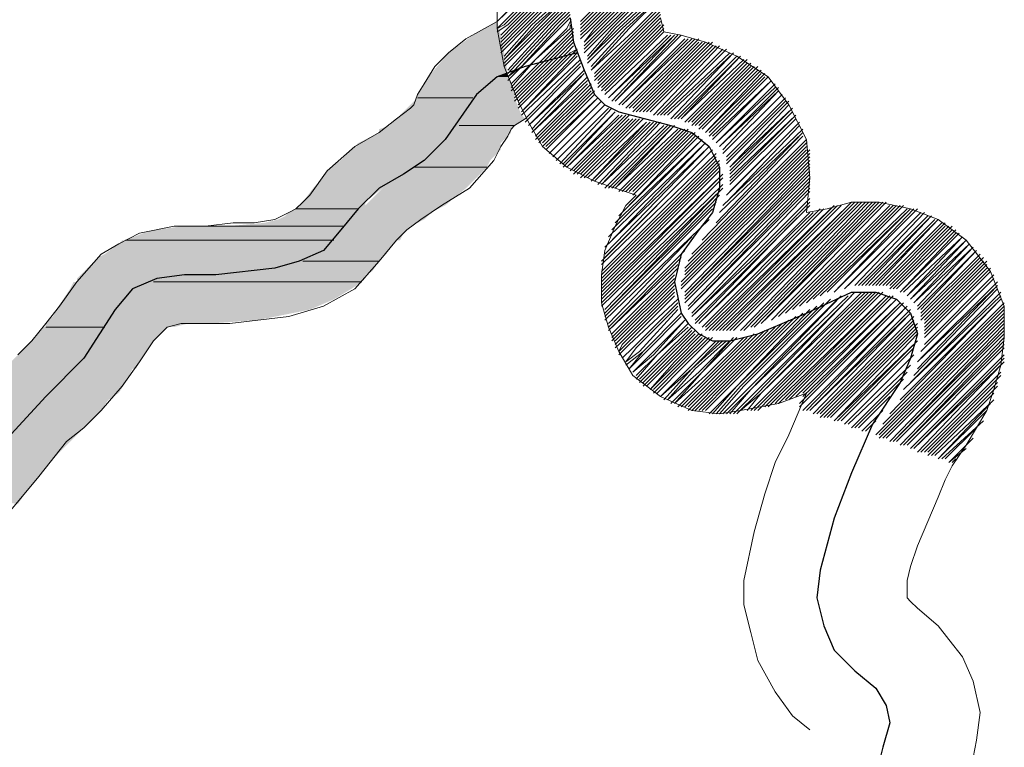
# Model space of a CAD drawing. Extents: x -1634 to 19729, y 188 to 14527.
# Drawn here: x -697 to -653, y 1163 to 1195 of the extents above; entities that cross this region are included whole.
import ezdxf

# ---------------------------------------------------------------- set-up
doc = ezdxf.new("R2010")
doc.units = 0
doc.header["$LTSCALE"] = 10
doc.layers.add('PDF_pps', color=3, linetype='CONTINUOUS')
doc.layers.add('PDF_RIO', color=5, linetype='CONTINUOUS')

msp = doc.modelspace()

# ---------------------------------------------------------------- linework, layer by layer
at = {"layer": 'PDF_pps', "lineweight": 18}
for points in [[(-671.95, 1195.29), (-665.497, 1201.744)], [(-671.95, 1195.137), (-665.804, 1201.283)], [(-671.95, 1194.983), (-665.957, 1200.975)], [(-671.95, 1194.829), (-671.796, 1194.983), (-666.265, 1200.514)], [(-671.95, 1194.676), (-671.642, 1194.983), (-666.418, 1200.207)], [(-671.335, 1199.439), (-675.637, 1195.29), (-671.182, 1199.746)], [(-671.95, 1194.522), (-671.489, 1194.983), (-666.726, 1199.746)], [(-667.187, 1198.978), (-671.182, 1194.983), (-671.796, 1194.368), (-671.335, 1194.983), (-666.879, 1199.439)], [(-671.642, 1198.824), (-675.33, 1195.137), (-675.637, 1194.983), (-675.484, 1195.137), (-671.489, 1199.131)], [(-675.637, 1194.829), (-675.176, 1195.137), (-671.796, 1198.517)], [(-671.796, 1194.215), (-671.028, 1194.983), (-667.34, 1198.671)], [(-675.484, 1194.676), (-675.023, 1195.137), (-671.95, 1198.21)], [(-675.484, 1194.522), (-674.869, 1195.137), (-671.95, 1198.056)], [(-671.796, 1194.061), (-670.874, 1194.983), (-667.494, 1198.21)], [(-671.796, 1193.907), (-670.721, 1194.983), (-667.801, 1197.902)], [(-675.484, 1194.368), (-674.715, 1195.137), (-672.103, 1197.749)], [(-675.484, 1194.215), (-674.562, 1195.137), (-672.103, 1197.595)], [(-671.642, 1193.754), (-670.567, 1194.983), (-667.955, 1197.595)], [(-675.484, 1194.061), (-674.408, 1195.137), (-672.257, 1197.288)], [(-675.484, 1193.907), (-674.254, 1195.137), (-672.257, 1197.134)], [(-668.109, 1196.98), (-670.26, 1194.983), (-671.642, 1193.6), (-670.413, 1194.983), (-667.955, 1197.288)], [(-661.809, 1163.946), (-662.577, 1164.561), (-663.345, 1165.636), (-664.114, 1167.019), (-664.421, 1168.248), (-664.728, 1169.477), (-664.728, 1170.553), (-664.267, 1172.704), (-663.806, 1174.394), (-663.345, 1175.777), (-662.731, 1177.006), (-661.963, 1178.85), (-663.192, 1178.389), (-664.882, 1178.082), (-665.804, 1177.928), (-667.033, 1178.082), (-668.416, 1178.696), (-669.645, 1179.618), (-670.26, 1180.694), (-670.721, 1181.769), (-671.028, 1182.845), (-671.028, 1184.074), (-670.874, 1185.15), (-670.413, 1186.225), (-669.952, 1187.147), (-669.491, 1187.608), (-670.413, 1187.915), (-671.335, 1188.222), (-672.564, 1188.837), (-673.64, 1189.759), (-674.254, 1190.835), (-674.715, 1191.756), (-675.33, 1193.293), (-675.637, 1194.983), (-675.637, 1196.827)], [(-675.33, 1193.754), (-674.101, 1195.137), (-672.257, 1196.827)], [(-672.411, 1196.519), (-673.794, 1195.137), (-675.33, 1193.6), (-673.947, 1195.137), (-672.257, 1196.673)], [(-671.642, 1193.447), (-670.106, 1194.983), (-668.262, 1196.673)], [(-675.33, 1193.447), (-673.64, 1195.137), (-672.411, 1196.366)], [(-675.33, 1193.293), (-673.486, 1195.137), (-672.411, 1196.212)], [(-671.489, 1193.293), (-669.952, 1194.983), (-668.262, 1196.519)], [(-668.416, 1196.059), (-669.645, 1194.829), (-671.489, 1193.139), (-669.799, 1194.983), (-668.416, 1196.366)], [(-675.176, 1193.139), (-673.333, 1195.137), (-672.411, 1196.059)], [(-675.176, 1192.986), (-673.179, 1195.137), (-672.411, 1195.905)], [(-672.411, 1195.598), (-672.872, 1195.137), (-674.562, 1193.293), (-675.176, 1192.832), (-674.869, 1193.139), (-673.025, 1195.137), (-672.411, 1195.751)], [(-671.335, 1192.986), (-669.491, 1194.829), (-668.416, 1195.905)], [(-671.335, 1192.832), (-669.338, 1194.829), (-668.416, 1195.751)], [(-675.637, 1195.137), (-675.637, 1195.29), (-677.02, 1194.522), (-677.788, 1193.907), (-678.403, 1193.293), (-678.864, 1192.525), (-679.171, 1192.064), (-679.325, 1191.603), (-679.479, 1191.449), (-680.093, 1190.988), (-680.861, 1190.374), (-681.937, 1189.759), (-683.166, 1188.683), (-683.934, 1187.608), (-684.242, 1187.301), (-684.549, 1186.993), (-684.856, 1186.84), (-685.471, 1186.532), (-686.393, 1186.379), (-687.315, 1186.379), (-688.544, 1186.225), (-689.927, 1186.225), (-691.463, 1185.918), (-692.385, 1185.457), (-693.153, 1184.996), (-694.229, 1183.767), (-694.997, 1182.691), (-695.612, 1181.923), (-696.226, 1181.155), (-696.841, 1180.54)], [(-675.176, 1192.678), (-674.408, 1193.447), (-672.718, 1195.137), (-672.411, 1195.444)], [(-675.023, 1192.525), (-674.101, 1193.447), (-672.564, 1194.983), (-672.411, 1195.29)], [(-671.335, 1192.678), (-669.184, 1194.829), (-668.416, 1195.598)], [(-671.182, 1192.678), (-669.03, 1194.829), (-668.416, 1195.444)], [(-671.182, 1192.525), (-668.877, 1194.829), (-668.416, 1195.29)], [(-654.588, 1162.717), (-654.434, 1163.485), (-654.28, 1164.714), (-654.588, 1166.097), (-655.048, 1167.173), (-655.663, 1167.941), (-656.124, 1168.556), (-657.046, 1169.324), (-657.353, 1169.631), (-657.507, 1169.785), (-657.507, 1170.092), (-657.507, 1170.553), (-657.353, 1171.168), (-657.046, 1172.089), (-656.124, 1174.241), (-655.817, 1175.009), (-655.509, 1175.623), (-654.895, 1176.545), (-653.973, 1178.082), (-653.666, 1179.004), (-653.358, 1180.079), (-653.205, 1181.308), (-653.205, 1182.691), (-653.819, 1184.228), (-654.895, 1185.61), (-656.124, 1186.532), (-657.353, 1186.993), (-658.736, 1187.301), (-659.965, 1187.301), (-661.041, 1186.993), (-661.963, 1186.84), (-661.809, 1188.376), (-661.963, 1190.066), (-662.731, 1191.603), (-663.653, 1192.832), (-665.036, 1193.754), (-666.418, 1194.368), (-667.494, 1194.676), (-668.262, 1194.829), (-668.416, 1195.444)], [(-675.023, 1192.371), (-673.947, 1193.6), (-672.411, 1194.983), (-672.411, 1195.137)], [(-675.023, 1192.217), (-673.64, 1193.6), (-672.257, 1194.983)], [(-674.869, 1192.217), (-673.486, 1193.6), (-672.257, 1194.829)], [(-671.95, 1194.983), (-671.95, 1194.983)], [(-671.182, 1192.371), (-668.723, 1194.829), (-668.416, 1195.137)], [(-671.028, 1192.371), (-668.569, 1194.829), (-668.262, 1195.137)], [(-671.028, 1192.217), (-668.416, 1194.829), (-668.262, 1194.983)], [(-670.874, 1192.217), (-668.262, 1194.829)], [(-674.869, 1192.064), (-673.179, 1193.754), (-672.257, 1194.676)], [(-674.869, 1191.91), (-673.025, 1193.754), (-672.257, 1194.522)], [(-670.874, 1192.064), (-668.109, 1194.676)], [(-667.955, 1194.676), (-670.721, 1191.91), (-667.801, 1194.676), (-670.567, 1191.756)], [(-667.648, 1194.676), (-670.413, 1191.756), (-667.494, 1194.676)], [(-670.26, 1191.603), (-667.34, 1194.522)], [(-667.187, 1194.522), (-670.106, 1191.603), (-667.033, 1194.522)], [(-669.952, 1191.449), (-666.879, 1194.522)], [(-669.799, 1191.449), (-666.726, 1194.522)], [(-674.869, 1191.756), (-672.872, 1193.754), (-672.257, 1194.368)], [(-674.715, 1191.756), (-672.564, 1193.907), (-672.257, 1194.215)], [(-674.715, 1191.603), (-672.411, 1193.907), (-672.103, 1194.061), (-672.257, 1193.907), (-674.715, 1191.449)], [(-669.645, 1191.449), (-666.726, 1194.368)], [(-669.645, 1191.295), (-666.572, 1194.368)], [(-669.491, 1191.295), (-666.418, 1194.368)], [(-669.338, 1191.295), (-666.265, 1194.368)], [(-669.184, 1191.295), (-666.111, 1194.368)], [(-669.03, 1191.295), (-666.111, 1194.215)], [(-668.877, 1191.295), (-665.957, 1194.215)], [(-668.723, 1191.142), (-665.804, 1194.215)], [(-668.569, 1191.142), (-665.65, 1194.061), (-668.569, 1191.142)], [(-668.416, 1191.142), (-665.497, 1194.061)], [(-672.103, 1193.907), (-674.562, 1191.295), (-672.103, 1193.754)], [(-674.562, 1191.142), (-671.95, 1193.6)], [(-668.262, 1191.142), (-665.343, 1193.907)], [(-668.109, 1191.142), (-665.189, 1193.907), (-667.955, 1190.988)], [(-667.801, 1190.988), (-665.036, 1193.754)], [(-667.648, 1190.988), (-664.882, 1193.754), (-667.494, 1190.988), (-664.728, 1193.6)], [(-667.34, 1190.835), (-664.575, 1193.6)], [(-674.408, 1190.988), (-671.95, 1193.447), (-674.408, 1190.988)], [(-674.408, 1190.835), (-671.95, 1193.293)], [(-671.796, 1193.139), (-674.254, 1190.681), (-671.796, 1192.986), (-674.101, 1190.527)], [(-667.187, 1190.835), (-664.575, 1193.447)], [(-667.033, 1190.835), (-664.421, 1193.447)], [(-667.033, 1190.681), (-664.421, 1193.293)], [(-666.879, 1190.681), (-664.267, 1193.293)], [(-666.726, 1190.681), (-664.114, 1193.293)], [(-666.726, 1190.527), (-664.114, 1193.139)], [(-666.572, 1190.527), (-663.96, 1193.139)], [(-675.176, 1192.986), (-675.176, 1192.986)], [(-671.642, 1192.832), (-674.101, 1190.374), (-671.642, 1192.678)], [(-663.96, 1192.986), (-666.418, 1190.374), (-663.806, 1192.986)], [(-666.265, 1190.374), (-663.806, 1192.832)], [(-666.265, 1190.22), (-663.653, 1192.832)], [(-666.111, 1190.22), (-663.499, 1192.678), (-666.111, 1190.066)], [(-673.947, 1190.22), (-671.642, 1192.525)], [(-673.947, 1190.066), (-671.489, 1192.525)], [(-673.794, 1190.066), (-671.489, 1192.371)], [(-673.794, 1189.913), (-671.489, 1192.217)], [(-673.64, 1189.913), (-671.335, 1192.217)], [(-663.345, 1192.525), (-665.957, 1189.913), (-663.345, 1192.371)], [(-663.192, 1192.371), (-665.804, 1189.759), (-663.192, 1192.217), (-665.65, 1189.605)], [(-673.64, 1189.759), (-671.335, 1192.064)], [(-673.486, 1189.759), (-671.182, 1191.91), (-673.486, 1189.605)], [(-665.65, 1189.452), (-663.038, 1192.064), (-665.65, 1189.452)], [(-665.497, 1189.298), (-662.885, 1191.91)], [(-673.333, 1189.452), (-671.028, 1191.756), (-673.333, 1189.452)], [(-673.179, 1189.298), (-670.874, 1191.603), (-673.179, 1189.298)], [(-673.025, 1189.144), (-670.721, 1191.449), (-673.025, 1189.144)], [(-672.872, 1188.991), (-670.567, 1191.449)], [(-665.497, 1189.144), (-662.885, 1191.756)], [(-665.497, 1188.991), (-662.731, 1191.756)], [(-662.731, 1191.603), (-665.343, 1188.837), (-662.577, 1191.449), (-665.343, 1188.683)], [(-674.408, 1190.988), (-674.869, 1190.681), (-675.023, 1190.527), (-675.176, 1190.22), (-675.484, 1189.759), (-675.791, 1189.144), (-676.866, 1187.915), (-678.096, 1187.147), (-679.018, 1186.532), (-679.632, 1186.071), (-680.093, 1185.61), (-680.861, 1184.689), (-681.937, 1183.459), (-683.32, 1182.691), (-684.856, 1182.23), (-687.468, 1181.923), (-688.697, 1181.923), (-689.619, 1181.923), (-690.234, 1181.769), (-690.388, 1181.616), (-690.848, 1181.155), (-691.463, 1180.233), (-692.231, 1179.157), (-693.153, 1178.082), (-693.921, 1177.313), (-694.69, 1176.699), (-695.919, 1175.162), (-697.455, 1173.319)], [(-672.718, 1188.991), (-670.413, 1191.295), (-672.718, 1188.837)], [(-670.26, 1191.142), (-672.564, 1188.837), (-670.106, 1191.142)], [(-672.411, 1188.683), (-669.952, 1191.142)], [(-672.257, 1188.683), (-669.799, 1191.142)], [(-672.257, 1188.53), (-669.799, 1190.988)], [(-672.103, 1188.53), (-669.645, 1190.988)], [(-671.95, 1188.53), (-669.491, 1190.988)], [(-671.95, 1188.376), (-669.338, 1190.988)], [(-671.796, 1188.376), (-669.184, 1190.988)], [(-665.343, 1188.53), (-662.577, 1191.295)], [(-665.343, 1188.376), (-662.424, 1191.142), (-665.343, 1188.222)], [(-665.343, 1188.069), (-662.424, 1190.988)], [(-671.642, 1188.376), (-669.03, 1190.835), (-671.489, 1188.222), (-668.877, 1190.835)], [(-671.335, 1188.222), (-668.723, 1190.835)], [(-671.182, 1188.069), (-668.569, 1190.835)], [(-668.416, 1190.835), (-671.028, 1188.069), (-668.262, 1190.681)], [(-670.874, 1187.915), (-668.109, 1190.681)], [(-670.721, 1187.915), (-667.955, 1190.681)], [(-670.567, 1187.915), (-667.801, 1190.681), (-670.413, 1187.915), (-667.648, 1190.527)], [(-670.26, 1187.762), (-667.494, 1190.527)], [(-670.106, 1187.762), (-667.34, 1190.527)], [(-669.952, 1187.762), (-667.187, 1190.527)], [(-665.65, 1187.147), (-662.116, 1190.527)], [(-665.343, 1187.762), (-662.27, 1190.835), (-665.497, 1187.608)], [(-665.497, 1187.301), (-662.27, 1190.681)], [(-670.413, 1186.379), (-666.572, 1190.066), (-670.567, 1186.071)], [(-670.26, 1186.686), (-666.726, 1190.22)], [(-669.952, 1186.993), (-666.879, 1190.22)], [(-669.799, 1187.762), (-667.187, 1190.374)], [(-669.645, 1187.762), (-667.033, 1190.374)], [(-669.645, 1187.608), (-666.879, 1190.374)], [(-667.033, 1184.996), (-661.963, 1190.066)], [(-666.572, 1185.61), (-662.116, 1190.22)], [(-665.804, 1186.84), (-662.116, 1190.374), (-665.957, 1186.379)], [(-670.874, 1184.842), (-666.111, 1189.605), (-671.028, 1184.689)], [(-670.874, 1185.303), (-666.265, 1189.759), (-670.874, 1184.996)], [(-670.721, 1185.764), (-666.418, 1189.913), (-670.721, 1185.457)], [(-667.34, 1184.381), (-661.963, 1189.759)], [(-667.34, 1184.228), (-661.963, 1189.605)], [(-667.34, 1184.074), (-661.809, 1189.605)], [(-667.187, 1184.689), (-661.963, 1189.913)], [(-671.028, 1184.535), (-665.957, 1189.452)], [(-671.028, 1184.228), (-665.957, 1189.298)], [(-667.494, 1183.767), (-661.809, 1189.452)], [(-667.494, 1183.613), (-661.809, 1189.298)], [(-671.028, 1184.074), (-665.957, 1189.144)], [(-671.028, 1183.92), (-665.804, 1189.144)], [(-671.028, 1183.767), (-665.804, 1188.991)], [(-671.028, 1183.613), (-665.804, 1188.837)], [(-667.494, 1183.459), (-661.809, 1189.144)], [(-667.34, 1183.306), (-661.809, 1188.991)], [(-661.809, 1188.837), (-667.34, 1183.152), (-661.809, 1188.683)], [(-671.028, 1183.459), (-665.804, 1188.683)], [(-671.028, 1183.306), (-665.65, 1188.53), (-671.028, 1183.152)], [(-671.028, 1182.998), (-665.65, 1188.376)], [(-667.34, 1182.998), (-661.809, 1188.53)], [(-667.34, 1182.845), (-661.809, 1188.376)], [(-671.028, 1182.845), (-665.65, 1188.069)], [(-671.028, 1182.691), (-665.65, 1187.915)], [(-667.187, 1182.691), (-661.809, 1188.222)], [(-661.809, 1188.069), (-667.187, 1182.538), (-661.809, 1187.915)], [(-670.874, 1182.538), (-665.804, 1187.762)], [(-665.804, 1187.608), (-670.874, 1182.384), (-665.957, 1187.301)], [(-667.033, 1182.384), (-666.265, 1183.152), (-661.809, 1187.762)], [(-661.809, 1187.301), (-664.421, 1184.689), (-667.033, 1182.23), (-665.343, 1183.92), (-661.809, 1187.454)], [(-670.874, 1182.23), (-666.111, 1186.993)], [(-666.879, 1182.077), (-663.499, 1185.457), (-661.809, 1187.147)], [(-666.879, 1181.923), (-662.731, 1186.225), (-661.963, 1186.993)], [(-666.572, 1181.769), (-661.348, 1186.993)], [(-666.418, 1181.769), (-661.194, 1186.993)], [(-666.418, 1181.616), (-660.887, 1186.993)], [(-666.265, 1181.616), (-660.733, 1187.147)], [(-666.111, 1181.616), (-660.58, 1187.147)], [(-665.957, 1181.616), (-660.426, 1187.147)], [(-665.804, 1181.616), (-660.119, 1187.147)], [(-665.65, 1181.616), (-659.965, 1187.301)], [(-665.497, 1181.616), (-659.812, 1187.301)], [(-665.343, 1181.616), (-659.658, 1187.301)], [(-665.189, 1181.616), (-659.504, 1187.301)], [(-664.882, 1181.616), (-659.351, 1187.301)], [(-664.728, 1181.616), (-659.197, 1187.301)], [(-664.421, 1181.769), (-659.043, 1187.301)], [(-664.267, 1181.769), (-658.89, 1187.301)], [(-663.96, 1181.923), (-658.736, 1187.301)], [(-663.806, 1182.077), (-658.582, 1187.301)], [(-663.499, 1182.077), (-658.429, 1187.301)], [(-663.192, 1182.23), (-658.275, 1187.147)], [(-662.885, 1182.384), (-658.121, 1187.147)], [(-662.577, 1182.538), (-657.968, 1187.147)], [(-662.27, 1182.691), (-657.814, 1187.147)], [(-661.963, 1182.845), (-657.66, 1187.147)], [(-661.655, 1182.998), (-657.507, 1186.993)], [(-661.348, 1183.152), (-657.353, 1186.993), (-661.041, 1183.306)], [(-660.733, 1183.306), (-657.2, 1186.993)], [(-660.58, 1183.459), (-657.046, 1186.993)], [(-661.809, 1186.84), (-666.726, 1181.923), (-661.655, 1186.84)], [(-660.273, 1183.459), (-656.892, 1186.84), (-660.119, 1183.613)], [(-659.812, 1183.613), (-656.739, 1186.84)], [(-659.658, 1183.613), (-656.585, 1186.686)], [(-659.504, 1183.613), (-656.431, 1186.686), (-659.351, 1183.613)], [(-670.874, 1182.077), (-666.265, 1186.532)], [(-659.197, 1183.613), (-656.278, 1186.532)], [(-659.043, 1183.613), (-656.124, 1186.532), (-658.89, 1183.613)], [(-658.736, 1183.613), (-655.97, 1186.379)], [(-658.582, 1183.613), (-655.817, 1186.379)], [(-658.429, 1183.613), (-655.817, 1186.225)], [(-658.275, 1183.613), (-655.663, 1186.225)], [(-658.275, 1183.459), (-655.509, 1186.225)], [(-670.721, 1181.923), (-667.033, 1185.764)], [(-658.121, 1183.459), (-655.509, 1186.071)], [(-657.968, 1183.459), (-655.356, 1186.071)], [(-655.356, 1185.918), (-657.814, 1183.306), (-655.202, 1185.918)], [(-657.66, 1183.306), (-655.048, 1185.764), (-657.507, 1183.152), (-654.895, 1185.61), (-657.353, 1182.998), (-654.741, 1185.457), (-657.2, 1182.845), (-654.588, 1185.303), (-657.046, 1182.691)], [(-670.721, 1181.769), (-667.34, 1185.15)], [(-667.494, 1184.842), (-670.721, 1181.616), (-667.648, 1184.535)], [(-657.046, 1182.538), (-654.434, 1185.15), (-656.892, 1182.538)], [(-656.892, 1182.384), (-654.28, 1184.996)], [(-656.892, 1182.23), (-654.28, 1184.842)], [(-656.892, 1182.077), (-654.127, 1184.842)], [(-670.567, 1181.462), (-667.648, 1184.381)], [(-656.739, 1182.077), (-654.127, 1184.689)], [(-656.739, 1181.923), (-653.973, 1184.689)], [(-656.739, 1181.769), (-653.973, 1184.535)], [(-656.739, 1181.616), (-653.973, 1184.381)], [(-656.739, 1181.462), (-653.819, 1184.381)], [(-670.567, 1181.308), (-667.801, 1184.074)], [(-656.739, 1181.308), (-653.819, 1184.228)], [(-656.739, 1181.001), (-653.666, 1184.074)], [(-670.567, 1181.155), (-667.801, 1183.92)], [(-670.413, 1181.155), (-667.801, 1183.767)], [(-670.413, 1181.001), (-670.26, 1181.155), (-667.801, 1183.613)], [(-657.046, 1180.233), (-653.512, 1183.613), (-657.046, 1179.925)], [(-656.739, 1180.847), (-653.666, 1183.92), (-656.892, 1180.694)], [(-656.892, 1180.386), (-653.512, 1183.767)], [(-670.413, 1180.847), (-670.26, 1181.001), (-667.801, 1183.459)], [(-667.801, 1183.152), (-669.952, 1181.001), (-670.26, 1180.694), (-670.106, 1181.001), (-667.801, 1183.306)], [(-665.497, 1177.928), (-664.421, 1179.004), (-660.426, 1183.152)], [(-665.343, 1177.928), (-664.421, 1179.004), (-660.119, 1183.152)], [(-665.189, 1177.928), (-664.267, 1178.85), (-659.965, 1183.152)], [(-665.036, 1177.928), (-664.114, 1178.85), (-659.812, 1183.306)], [(-664.882, 1178.082), (-663.96, 1178.85), (-659.504, 1183.306)], [(-664.575, 1178.082), (-663.96, 1178.85), (-659.351, 1183.306)], [(-664.421, 1178.082), (-663.806, 1178.696), (-659.197, 1183.306)], [(-664.267, 1178.082), (-663.653, 1178.696), (-659.043, 1183.306)], [(-664.114, 1178.082), (-663.499, 1178.696), (-658.89, 1183.306)], [(-663.806, 1178.235), (-663.345, 1178.696), (-658.736, 1183.306)], [(-663.653, 1178.235), (-663.345, 1178.543), (-658.582, 1183.306)], [(-663.345, 1178.389), (-663.192, 1178.543), (-658.429, 1183.152), (-663.038, 1178.543), (-663.192, 1178.389)], [(-662.885, 1178.543), (-658.275, 1183.152)], [(-662.731, 1178.543), (-658.121, 1183.152)], [(-657.66, 1179.004), (-653.358, 1183.152)], [(-657.353, 1179.311), (-653.358, 1183.306)], [(-657.2, 1179.618), (-653.512, 1183.459)], [(-670.26, 1180.54), (-669.799, 1181.001), (-667.648, 1182.998)], [(-667.648, 1182.538), (-669.338, 1180.694), (-669.952, 1180.233), (-669.491, 1180.847), (-667.648, 1182.691)], [(-666.111, 1177.928), (-665.036, 1179.157), (-661.502, 1182.691)], [(-665.957, 1177.928), (-664.882, 1179.157), (-661.194, 1182.845)], [(-665.804, 1177.928), (-664.728, 1179.157), (-660.887, 1182.998)], [(-665.65, 1177.928), (-664.575, 1179.004), (-660.58, 1182.998)], [(-662.424, 1178.696), (-657.968, 1182.998), (-662.116, 1178.85)], [(-662.116, 1178.696), (-657.814, 1182.845), (-662.27, 1178.389)], [(-662.27, 1178.235), (-657.66, 1182.845)], [(-662.116, 1178.082), (-657.507, 1182.691), (-661.963, 1178.082)], [(-658.89, 1177.006), (-653.205, 1182.691)], [(-658.582, 1177.467), (-653.205, 1182.845)], [(-657.814, 1178.543), (-653.358, 1182.998), (-658.275, 1177.928)], [(-669.952, 1180.079), (-669.184, 1180.694), (-667.494, 1182.384), (-669.184, 1180.694), (-669.799, 1179.925), (-669.03, 1180.694), (-667.494, 1182.23)], [(-666.572, 1178.082), (-665.343, 1179.311), (-662.424, 1182.23)], [(-666.418, 1178.082), (-665.189, 1179.311), (-662.116, 1182.384)], [(-666.265, 1177.928), (-665.036, 1179.157), (-661.809, 1182.538)], [(-657.353, 1182.538), (-661.809, 1178.082), (-657.353, 1182.384), (-661.655, 1177.928)], [(-661.502, 1177.928), (-657.2, 1182.23)], [(-658.736, 1177.006), (-653.205, 1182.538)], [(-658.736, 1176.853), (-653.205, 1182.384)], [(-658.582, 1176.853), (-653.205, 1182.23)], [(-669.491, 1179.618), (-668.569, 1180.54), (-667.187, 1181.923)], [(-669.491, 1179.465), (-668.569, 1180.54), (-667.187, 1181.769)], [(-669.338, 1179.465), (-668.416, 1180.386), (-667.033, 1181.769)], [(-667.033, 1178.082), (-665.65, 1179.465), (-663.345, 1181.769)], [(-666.879, 1178.082), (-665.497, 1179.465), (-663.038, 1181.923)], [(-666.726, 1178.082), (-665.497, 1179.311), (-662.731, 1182.077)], [(-661.348, 1177.928), (-657.2, 1182.077)], [(-661.348, 1177.774), (-657.2, 1181.923)], [(-661.194, 1177.774), (-657.046, 1181.923)], [(-661.041, 1177.774), (-657.046, 1181.769)], [(-658.429, 1176.853), (-653.205, 1182.077)], [(-658.275, 1176.699), (-653.205, 1181.923)], [(-653.205, 1181.769), (-658.121, 1176.699), (-653.205, 1181.616)], [(-669.338, 1179.311), (-668.262, 1180.386), (-667.033, 1181.616)], [(-669.184, 1179.311), (-668.109, 1180.386), (-666.879, 1181.616)], [(-669.184, 1179.157), (-668.109, 1180.233), (-666.879, 1181.462)], [(-669.03, 1179.157), (-667.955, 1180.233), (-666.726, 1181.462)], [(-666.572, 1181.308), (-667.648, 1180.233), (-668.877, 1179.004), (-667.801, 1180.233), (-666.572, 1181.462)], [(-667.494, 1178.235), (-666.111, 1179.618), (-664.267, 1181.462)], [(-667.34, 1178.235), (-665.957, 1179.618), (-664.114, 1181.462)], [(-667.187, 1178.235), (-665.957, 1179.465), (-663.806, 1181.616)], [(-667.187, 1178.082), (-665.804, 1179.465), (-663.653, 1181.616)], [(-660.887, 1177.774), (-657.046, 1181.616)], [(-657.046, 1181.462), (-660.733, 1177.621), (-657.046, 1181.155)], [(-657.968, 1176.699), (-653.205, 1181.462)], [(-668.723, 1179.004), (-667.648, 1180.079), (-666.418, 1181.308)], [(-668.723, 1178.85), (-667.494, 1180.079), (-666.265, 1181.308)], [(-668.569, 1178.85), (-667.34, 1180.079), (-666.111, 1181.308)], [(-665.804, 1181.155), (-667.033, 1179.925), (-668.416, 1178.696), (-667.187, 1179.925), (-665.957, 1181.155)], [(-668.262, 1178.543), (-667.033, 1179.925), (-665.65, 1181.155)], [(-665.343, 1181.155), (-666.726, 1179.772), (-668.109, 1178.543), (-666.879, 1179.925), (-665.497, 1181.155)], [(-667.955, 1178.389), (-666.572, 1179.772), (-665.189, 1181.308)], [(-664.728, 1181.308), (-666.418, 1179.618), (-667.801, 1178.389), (-666.572, 1179.772), (-665.036, 1181.308)], [(-667.648, 1178.235), (-666.265, 1179.618), (-664.575, 1181.308)], [(-660.58, 1177.621), (-657.2, 1181.001)], [(-657.814, 1176.545), (-653.205, 1181.308)], [(-653.205, 1181.155), (-657.66, 1176.545), (-653.205, 1181.001)], [(-660.426, 1177.621), (-657.2, 1180.847)], [(-657.2, 1180.54), (-660.273, 1177.467), (-657.353, 1180.386)], [(-657.507, 1176.545), (-653.205, 1180.847)], [(-657.353, 1176.392), (-653.205, 1180.54)], [(-660.119, 1177.467), (-657.353, 1180.079)], [(-653.205, 1180.386), (-657.2, 1176.392), (-653.205, 1180.233)], [(-657.046, 1176.238), (-653.358, 1180.079)], [(-659.965, 1177.313), (-657.507, 1179.772)], [(-656.892, 1176.238), (-653.358, 1179.772)], [(-656.739, 1176.238), (-653.358, 1179.618)], [(-657.66, 1179.465), (-659.812, 1177.313), (-657.968, 1179.157)], [(-656.585, 1176.238), (-653.512, 1179.311)], [(-656.585, 1176.084), (-653.512, 1179.157)], [(-656.431, 1176.084), (-653.666, 1178.85)], [(-659.658, 1177.313), (-658.275, 1178.696)], [(-656.278, 1176.084), (-653.666, 1178.543)], [(-653.819, 1178.389), (-656.124, 1175.931), (-653.973, 1178.082)], [(-659.504, 1177.16), (-658.582, 1178.082)], [(-659.351, 1177.16), (-658.89, 1177.621)], [(-655.97, 1175.931), (-654.127, 1177.621)], [(-659.197, 1177.16), (-659.197, 1177.16)], [(-655.817, 1175.931), (-654.434, 1177.313)], [(-654.588, 1176.853), (-655.663, 1175.777), (-654.895, 1176.392)], [(-655.509, 1175.777), (-655.356, 1175.931)]]:
    msp.add_lwpolyline(points, dxfattribs=at)
at = {"layer": 'PDF_pps', "lineweight": 0}
for points in [[(-676.713, 1191.91), (-679.171, 1191.91), (-676.713, 1191.91)], [(-674.869, 1190.681), (-677.327, 1190.681), (-674.869, 1190.681)], [(-676.098, 1188.837), (-679.325, 1188.837), (-676.098, 1188.837)], [(-681.783, 1186.993), (-684.549, 1186.993), (-681.783, 1186.993)], [(-682.398, 1186.225), (-688.851, 1186.225), (-682.398, 1186.225)], [(-682.859, 1185.61), (-692.078, 1185.61), (-682.859, 1185.61)], [(-680.861, 1184.689), (-684.242, 1184.689), (-680.861, 1184.689)], [(-681.63, 1183.767), (-690.848, 1183.767), (-681.63, 1183.767)], [(-693, 1181.769), (-695.612, 1181.769), (-693, 1181.769)]]:
    msp.add_lwpolyline(points, dxfattribs=at)
at = {"layer": 'PDF_pps', "lineweight": 18}
for points in [[(-667.648, 1182.845), (-669.645, 1180.847), (-670.106, 1180.386), (-669.645, 1180.847)], [(-667.34, 1182.077), (-668.723, 1180.54), (-669.645, 1179.772), (-668.877, 1180.54)]]:
    msp.add_lwpolyline(points, close=True, dxfattribs=at)
at = {"layer": 'PDF_pps', "transparency": 33554559}
for points in [[(-675.637, 1195.29), (-675.484, 1194.676), (-676.713, 1194.676)], [(-676.713, 1194.676), (-675.33, 1193.907), (-677.788, 1193.907)], [(-675.484, 1194.676), (-676.713, 1194.676), (-675.33, 1193.907)], [(-677.788, 1193.907), (-675.176, 1192.986), (-678.557, 1192.986)], [(-675.33, 1193.907), (-677.788, 1193.907), (-675.176, 1192.986)], [(-678.71, 1192.832), (-675.945, 1192.525), (-678.864, 1192.525)], [(-678.557, 1192.986), (-675.637, 1192.832), (-678.71, 1192.832)], [(-675.637, 1192.832), (-678.71, 1192.832), (-675.945, 1192.525)], [(-675.176, 1192.986), (-678.557, 1192.986), (-675.637, 1192.832)], [(-675.637, 1192.832), (-675.023, 1192.525), (-675.945, 1192.525)], [(-675.176, 1192.986), (-675.176, 1192.832), (-675.637, 1192.832)], [(-675.176, 1192.832), (-675.637, 1192.832), (-675.023, 1192.525)], [(-678.864, 1192.525), (-676.559, 1192.064), (-679.171, 1192.064)], [(-675.945, 1192.525), (-678.864, 1192.525), (-676.559, 1192.064)], [(-675.945, 1192.525), (-674.869, 1192.064), (-676.559, 1192.064)], [(-675.023, 1192.525), (-675.945, 1192.525), (-674.869, 1192.064)], [(-679.171, 1191.91), (-677.174, 1191.142), (-679.939, 1191.142)], [(-676.559, 1192.064), (-679.171, 1192.064), (-676.713, 1191.91)], [(-679.171, 1192.064), (-676.713, 1191.91), (-679.171, 1191.91)], [(-679.171, 1191.91), (-676.713, 1191.91), (-676.713, 1191.91)], [(-676.713, 1191.91), (-679.171, 1191.91), (-677.174, 1191.142)], [(-676.713, 1191.91), (-674.562, 1191.142), (-677.174, 1191.142)], [(-676.559, 1192.064), (-674.869, 1191.91), (-676.713, 1191.91)], [(-674.869, 1191.91), (-676.713, 1191.91), (-674.562, 1191.142)], [(-674.869, 1192.064), (-676.559, 1192.064), (-674.869, 1191.91)], [(-680.093, 1190.988), (-677.327, 1190.681), (-680.4, 1190.681)], [(-679.939, 1191.142), (-677.174, 1190.988), (-680.093, 1190.988)], [(-677.174, 1190.988), (-680.093, 1190.988), (-677.327, 1190.681)], [(-677.174, 1191.142), (-679.939, 1191.142), (-677.174, 1190.988)], [(-677.174, 1190.988), (-674.869, 1190.681), (-677.327, 1190.681)], [(-674.562, 1191.142), (-677.174, 1191.142), (-674.408, 1190.988)], [(-677.174, 1191.142), (-674.408, 1190.988), (-677.174, 1190.988)], [(-674.408, 1190.988), (-677.174, 1190.988), (-674.869, 1190.681)], [(-680.4, 1190.681), (-677.481, 1190.527), (-680.861, 1190.527)], [(-677.481, 1190.527), (-680.861, 1190.527), (-677.635, 1190.374)], [(-680.861, 1190.527), (-677.635, 1190.374), (-680.861, 1190.374)], [(-677.481, 1190.681), (-677.481, 1190.681), (-680.4, 1190.681)], [(-677.481, 1190.681), (-680.4, 1190.681), (-677.327, 1190.681)], [(-677.481, 1190.681), (-680.4, 1190.681), (-677.481, 1190.527)], [(-677.481, 1190.527), (-675.023, 1190.374), (-677.635, 1190.374)], [(-677.327, 1190.681), (-674.869, 1190.681), (-677.481, 1190.681)], [(-674.869, 1190.681), (-677.481, 1190.681), (-675.023, 1190.527)], [(-677.481, 1190.681), (-675.023, 1190.527), (-677.481, 1190.527)], [(-675.023, 1190.527), (-677.481, 1190.527), (-675.023, 1190.374)], [(-681.169, 1190.22), (-678.096, 1189.913), (-681.783, 1189.913)], [(-680.861, 1190.374), (-677.788, 1190.22), (-681.169, 1190.22)], [(-677.788, 1190.22), (-681.169, 1190.22), (-678.096, 1189.913)], [(-677.635, 1190.374), (-680.861, 1190.374), (-677.788, 1190.22)], [(-677.788, 1190.22), (-675.484, 1189.913), (-678.096, 1189.913)], [(-677.635, 1190.374), (-675.176, 1190.22), (-677.788, 1190.22)], [(-675.176, 1190.22), (-677.788, 1190.22), (-675.484, 1189.913)], [(-675.023, 1190.374), (-677.635, 1190.374), (-675.176, 1190.22)], [(-682.091, 1189.605), (-678.864, 1189.144), (-682.551, 1189.144)], [(-681.937, 1189.759), (-678.249, 1189.605), (-682.091, 1189.605)], [(-678.249, 1189.605), (-682.091, 1189.605), (-678.864, 1189.144)], [(-681.783, 1189.913), (-678.249, 1189.759), (-681.937, 1189.759)], [(-678.249, 1189.759), (-681.937, 1189.759), (-678.249, 1189.605)], [(-678.096, 1189.913), (-681.783, 1189.913), (-678.249, 1189.759)], [(-678.249, 1189.605), (-675.945, 1189.144), (-678.864, 1189.144)], [(-678.096, 1189.913), (-675.484, 1189.759), (-678.249, 1189.759)], [(-675.484, 1189.759), (-678.249, 1189.759), (-675.484, 1189.605)], [(-678.249, 1189.759), (-675.484, 1189.605), (-678.249, 1189.605)], [(-675.484, 1189.605), (-678.249, 1189.605), (-675.945, 1189.144)], [(-675.484, 1189.913), (-678.096, 1189.913), (-675.484, 1189.759)], [(-683.012, 1188.837), (-680.4, 1188.222), (-683.473, 1188.222)], [(-682.551, 1189.144), (-679.325, 1188.837), (-683.012, 1188.837)], [(-679.325, 1188.837), (-683.012, 1188.837), (-680.4, 1188.222)], [(-678.864, 1189.144), (-682.551, 1189.144), (-679.325, 1188.837)], [(-679.325, 1188.837), (-676.713, 1188.222), (-680.4, 1188.222)], [(-678.864, 1189.144), (-676.098, 1188.837), (-679.325, 1188.837)], [(-679.325, 1188.837), (-676.098, 1188.837), (-676.098, 1188.837)], [(-676.098, 1188.837), (-679.325, 1188.837), (-676.713, 1188.222)], [(-675.945, 1189.144), (-678.864, 1189.144), (-676.098, 1188.837)], [(-683.781, 1187.915), (-681.476, 1187.301), (-684.242, 1187.301)], [(-683.473, 1188.222), (-680.708, 1187.915), (-683.781, 1187.915)], [(-680.708, 1187.915), (-683.781, 1187.915), (-681.476, 1187.301)], [(-680.4, 1188.222), (-683.473, 1188.222), (-680.708, 1187.915)], [(-680.708, 1187.915), (-677.942, 1187.147), (-681.476, 1187.147)], [(-680.4, 1188.222), (-677.02, 1187.915), (-680.708, 1187.915)], [(-677.02, 1187.915), (-680.708, 1187.915), (-677.942, 1187.147)], [(-676.713, 1188.222), (-680.4, 1188.222), (-677.02, 1187.915)], [(-684.549, 1186.993), (-681.937, 1186.84), (-684.856, 1186.84)], [(-684.395, 1187.147), (-681.783, 1186.993), (-684.549, 1186.993)], [(-684.549, 1186.993), (-681.783, 1186.993), (-681.783, 1186.993)], [(-681.783, 1186.993), (-684.549, 1186.993), (-681.937, 1186.84)], [(-684.242, 1187.301), (-681.476, 1187.147), (-684.395, 1187.147)], [(-681.476, 1187.147), (-684.395, 1187.147), (-681.783, 1186.993)], [(-681.476, 1187.301), (-684.242, 1187.301), (-681.476, 1187.147)], [(-681.783, 1186.993), (-678.557, 1186.84), (-681.937, 1186.84)], [(-681.476, 1187.147), (-678.249, 1186.993), (-681.783, 1186.993)], [(-678.249, 1186.993), (-681.783, 1186.993), (-678.557, 1186.84)], [(-677.942, 1187.147), (-681.476, 1187.147), (-678.249, 1186.993)], [(-685.01, 1186.686), (-682.091, 1186.532), (-685.317, 1186.532)], [(-684.856, 1186.84), (-681.937, 1186.686), (-685.01, 1186.686)], [(-681.937, 1186.686), (-685.01, 1186.686), (-682.091, 1186.532)], [(-681.937, 1186.84), (-684.856, 1186.84), (-681.937, 1186.686)], [(-681.937, 1186.686), (-678.864, 1186.532), (-682.091, 1186.532)], [(-678.557, 1186.84), (-681.937, 1186.84), (-678.71, 1186.686)], [(-681.937, 1186.84), (-678.71, 1186.686), (-681.937, 1186.686)], [(-678.71, 1186.686), (-681.937, 1186.686), (-678.864, 1186.532)], [(-689.619, 1186.225), (-682.551, 1186.071), (-690.695, 1186.071)], [(-688.851, 1186.225), (-682.398, 1186.225), (-689.619, 1186.225)], [(-682.398, 1186.225), (-689.619, 1186.225), (-682.551, 1186.071)], [(-687.622, 1186.225), (-682.398, 1186.225), (-688.851, 1186.225)], [(-685.932, 1186.379), (-682.244, 1186.225), (-687.622, 1186.225)], [(-682.244, 1186.225), (-687.622, 1186.225), (-682.398, 1186.225)], [(-685.317, 1186.532), (-682.244, 1186.379), (-685.932, 1186.379)], [(-682.244, 1186.379), (-685.932, 1186.379), (-682.244, 1186.225)], [(-682.091, 1186.532), (-685.317, 1186.532), (-682.244, 1186.379)], [(-682.398, 1186.225), (-679.632, 1186.071), (-682.551, 1186.071)], [(-682.244, 1186.379), (-679.479, 1186.225), (-682.398, 1186.225)], [(-682.398, 1186.225), (-679.479, 1186.225), (-679.479, 1186.225)], [(-679.479, 1186.225), (-679.479, 1186.225), (-682.398, 1186.225)], [(-679.479, 1186.225), (-682.398, 1186.225), (-679.632, 1186.071)], [(-682.091, 1186.532), (-679.171, 1186.379), (-682.244, 1186.379)], [(-679.171, 1186.379), (-682.244, 1186.379), (-679.479, 1186.225)], [(-678.864, 1186.532), (-682.091, 1186.532), (-679.171, 1186.379)], [(-691.309, 1185.918), (-682.859, 1185.61), (-692.078, 1185.61)], [(-690.695, 1186.071), (-682.551, 1185.918), (-691.309, 1185.918)], [(-682.551, 1185.918), (-691.309, 1185.918), (-682.859, 1185.61)], [(-682.551, 1186.071), (-690.695, 1186.071), (-682.551, 1185.918)], [(-682.551, 1185.918), (-679.939, 1185.61), (-682.859, 1185.61)], [(-679.632, 1186.071), (-682.551, 1186.071), (-679.786, 1185.918)], [(-682.551, 1186.071), (-679.786, 1185.918), (-682.551, 1185.918)], [(-679.786, 1185.918), (-682.551, 1185.918), (-679.939, 1185.61)], [(-692.385, 1185.457), (-683.473, 1184.996), (-693, 1184.996)], [(-692.231, 1185.61), (-683.012, 1185.457), (-692.385, 1185.457)], [(-683.012, 1185.457), (-692.385, 1185.457), (-683.473, 1184.996)], [(-692.078, 1185.61), (-682.859, 1185.61), (-692.231, 1185.61)], [(-682.859, 1185.61), (-692.231, 1185.61), (-683.012, 1185.457)], [(-683.012, 1185.457), (-680.554, 1184.996), (-683.473, 1184.996)], [(-682.859, 1185.61), (-680.247, 1185.457), (-683.012, 1185.457)], [(-680.247, 1185.457), (-683.012, 1185.457), (-680.554, 1184.996)], [(-680.093, 1185.61), (-680.093, 1185.61), (-682.859, 1185.61)], [(-680.093, 1185.61), (-682.859, 1185.61), (-679.939, 1185.61)], [(-680.093, 1185.61), (-682.859, 1185.61), (-680.247, 1185.457)], [(-693.307, 1184.842), (-684.242, 1184.689), (-693.46, 1184.689)], [(-693, 1184.996), (-683.781, 1184.842), (-693.307, 1184.842)], [(-683.781, 1184.842), (-693.307, 1184.842), (-684.242, 1184.689)], [(-683.473, 1184.996), (-693, 1184.996), (-683.781, 1184.842)], [(-683.473, 1184.996), (-680.861, 1184.689), (-684.242, 1184.689)], [(-680.554, 1184.996), (-683.473, 1184.996), (-680.861, 1184.689)], [(-693.46, 1184.689), (-686.085, 1184.228), (-693.921, 1184.228)], [(-684.242, 1184.689), (-693.46, 1184.689), (-686.085, 1184.228)], [(-684.242, 1184.689), (-681.169, 1184.228), (-686.085, 1184.228)], [(-684.242, 1184.689), (-680.861, 1184.689), (-680.861, 1184.689)], [(-680.861, 1184.689), (-684.242, 1184.689), (-681.169, 1184.228)], [(-694.075, 1184.074), (-690.388, 1183.92), (-694.229, 1183.92)], [(-693.921, 1184.228), (-689.927, 1184.074), (-694.075, 1184.074)], [(-689.927, 1184.074), (-694.075, 1184.074), (-690.388, 1183.92)], [(-686.085, 1184.228), (-693.921, 1184.228), (-689.927, 1184.074)], [(-689.927, 1184.074), (-681.476, 1183.92), (-690.388, 1183.92)], [(-686.085, 1184.228), (-681.476, 1184.074), (-689.927, 1184.074)], [(-681.476, 1184.074), (-689.927, 1184.074), (-681.476, 1183.92)], [(-681.169, 1184.228), (-686.085, 1184.228), (-681.476, 1184.074)], [(-694.382, 1183.767), (-691.617, 1183.459), (-694.536, 1183.459)], [(-694.229, 1183.767), (-691.002, 1183.767), (-694.382, 1183.767)], [(-691.002, 1183.767), (-694.382, 1183.767), (-691.617, 1183.459)], [(-690.388, 1183.92), (-694.229, 1183.92), (-690.848, 1183.767)], [(-694.229, 1183.92), (-690.848, 1183.767), (-694.229, 1183.767)], [(-690.848, 1183.767), (-694.229, 1183.767), (-691.002, 1183.767)], [(-691.002, 1183.767), (-682.091, 1183.459), (-691.617, 1183.459)], [(-690.848, 1183.767), (-681.63, 1183.767), (-691.002, 1183.767)], [(-681.63, 1183.767), (-691.002, 1183.767), (-682.091, 1183.459)], [(-690.388, 1183.92), (-681.63, 1183.767), (-690.848, 1183.767)], [(-681.476, 1183.92), (-690.388, 1183.92), (-681.63, 1183.767)], [(-694.536, 1183.459), (-692.078, 1182.998), (-694.843, 1182.998)], [(-691.617, 1183.459), (-694.536, 1183.459), (-692.078, 1182.998)], [(-691.617, 1183.459), (-682.859, 1182.998), (-692.231, 1182.998)], [(-682.091, 1183.459), (-691.617, 1183.459), (-682.859, 1182.998)], [(-694.843, 1182.998), (-692.539, 1182.538), (-695.151, 1182.538)], [(-692.231, 1182.998), (-692.231, 1182.998), (-694.843, 1182.998)], [(-692.231, 1182.998), (-694.843, 1182.998), (-692.078, 1182.998)], [(-694.843, 1182.998), (-692.231, 1182.998), (-692.231, 1182.998)], [(-692.231, 1182.998), (-692.231, 1182.998), (-694.843, 1182.998)], [(-692.231, 1182.998), (-694.843, 1182.998), (-692.539, 1182.538)], [(-692.231, 1182.998), (-683.934, 1182.538), (-692.539, 1182.538)], [(-692.231, 1182.998), (-682.859, 1182.998), (-682.859, 1182.998)], [(-682.859, 1182.998), (-682.859, 1182.998), (-692.231, 1182.998)], [(-682.859, 1182.998), (-692.231, 1182.998), (-683.934, 1182.538)], [(-695.304, 1182.23), (-692.846, 1182.077), (-695.458, 1182.077)], [(-695.151, 1182.538), (-692.692, 1182.23), (-695.304, 1182.23)], [(-695.304, 1182.23), (-692.692, 1182.23), (-692.692, 1182.23)], [(-692.692, 1182.23), (-692.692, 1182.23), (-695.304, 1182.23)], [(-692.692, 1182.23), (-695.304, 1182.23), (-692.846, 1182.077)], [(-692.539, 1182.538), (-695.151, 1182.538), (-692.692, 1182.23)], [(-692.692, 1182.23), (-686.239, 1182.077), (-692.846, 1182.077)], [(-692.539, 1182.538), (-685.471, 1182.23), (-692.692, 1182.23)], [(-685.471, 1182.23), (-692.692, 1182.23), (-686.239, 1182.077)], [(-683.934, 1182.538), (-692.539, 1182.538), (-685.471, 1182.23)], [(-695.765, 1181.769), (-693.46, 1181.155), (-696.226, 1181.155)], [(-695.612, 1181.769), (-693, 1181.769), (-695.765, 1181.769)], [(-693, 1181.769), (-695.765, 1181.769), (-693.46, 1181.155)], [(-695.458, 1182.077), (-692.846, 1181.923), (-695.612, 1181.923)], [(-693, 1181.923), (-693, 1181.923), (-695.612, 1181.923)], [(-693, 1181.923), (-695.612, 1181.923), (-692.846, 1181.923)], [(-693, 1181.923), (-695.612, 1181.923), (-693, 1181.769)], [(-695.612, 1181.923), (-693, 1181.769), (-695.612, 1181.769)], [(-692.846, 1182.077), (-695.458, 1182.077), (-692.846, 1181.923)], [(-693, 1181.769), (-690.388, 1181.616), (-693.153, 1181.616)], [(-692.846, 1181.923), (-689.312, 1181.923), (-693, 1181.923)], [(-689.312, 1181.923), (-693, 1181.923), (-689.927, 1181.769)], [(-693, 1181.923), (-689.927, 1181.769), (-693, 1181.769)], [(-690.234, 1181.769), (-690.234, 1181.769), (-693, 1181.769)], [(-690.234, 1181.769), (-693, 1181.769), (-689.927, 1181.769)], [(-690.234, 1181.769), (-693, 1181.769), (-690.388, 1181.616)], [(-686.239, 1182.077), (-692.846, 1182.077), (-688.39, 1181.923)], [(-692.846, 1182.077), (-688.39, 1181.923), (-692.846, 1181.923)], [(-688.39, 1181.923), (-692.846, 1181.923), (-689.312, 1181.923)], [(-693.153, 1181.616), (-690.695, 1181.308), (-693.307, 1181.308)], [(-690.388, 1181.616), (-693.153, 1181.616), (-690.695, 1181.308)], [(-696.226, 1181.155), (-693.768, 1180.694), (-696.687, 1180.694)], [(-693.46, 1181.155), (-696.226, 1181.155), (-693.768, 1180.694)], [(-693.46, 1181.155), (-691.156, 1180.694), (-693.768, 1180.694)], [(-693.307, 1181.308), (-690.848, 1181.155), (-693.46, 1181.155)], [(-690.848, 1181.155), (-693.46, 1181.155), (-691.156, 1180.694)], [(-690.695, 1181.308), (-693.307, 1181.308), (-690.848, 1181.155)], [(-696.687, 1180.694), (-694.382, 1179.925), (-697.455, 1179.925)], [(-696.687, 1180.694), (-693.768, 1180.694), (-693.768, 1180.694)], [(-693.768, 1180.694), (-693.768, 1180.694), (-696.687, 1180.694)], [(-693.768, 1180.694), (-696.687, 1180.694), (-694.382, 1179.925)], [(-693.768, 1180.694), (-691.617, 1179.925), (-694.382, 1179.925)], [(-693.768, 1180.694), (-691.156, 1180.694), (-691.156, 1180.694)], [(-691.156, 1180.694), (-691.156, 1180.694), (-693.768, 1180.694)], [(-691.156, 1180.694), (-693.768, 1180.694), (-691.617, 1179.925)], [(-697.609, 1179.925), (-694.997, 1179.311), (-698.07, 1179.311)], [(-697.455, 1179.925), (-694.536, 1179.925), (-697.609, 1179.925)], [(-694.536, 1179.925), (-697.609, 1179.925), (-694.997, 1179.311)], [(-694.382, 1179.925), (-697.455, 1179.925), (-694.536, 1179.925)], [(-694.536, 1179.925), (-692.078, 1179.311), (-694.997, 1179.311)], [(-694.382, 1179.925), (-691.77, 1179.925), (-694.536, 1179.925)], [(-691.77, 1179.925), (-694.536, 1179.925), (-692.078, 1179.311)], [(-691.617, 1179.925), (-694.382, 1179.925), (-691.77, 1179.925)], [(-698.07, 1179.311), (-695.458, 1178.85), (-698.377, 1178.85)], [(-694.997, 1179.311), (-698.07, 1179.311), (-695.458, 1178.85)], [(-694.997, 1179.311), (-692.385, 1178.85), (-695.458, 1178.85)], [(-692.078, 1179.311), (-694.997, 1179.311), (-692.385, 1178.85)], [(-698.377, 1178.85), (-695.919, 1178.543), (-698.838, 1178.543)], [(-695.458, 1178.85), (-698.377, 1178.85), (-695.919, 1178.543)], [(-695.458, 1178.85), (-692.846, 1178.543), (-695.919, 1178.543)], [(-692.385, 1178.85), (-695.458, 1178.85), (-692.846, 1178.543)], [(-698.838, 1178.543), (-696.226, 1178.082), (-699.145, 1178.082)], [(-695.919, 1178.543), (-698.838, 1178.543), (-696.226, 1178.082)], [(-695.919, 1178.543), (-693.153, 1178.082), (-696.226, 1178.082)], [(-692.846, 1178.543), (-695.919, 1178.543), (-693.153, 1178.082)], [(-696.226, 1178.082), (-699.145, 1178.082), (-697.148, 1177.006)], [(-696.226, 1178.082), (-693.768, 1177.467), (-696.841, 1177.467)], [(-693.153, 1178.082), (-696.226, 1178.082), (-693.768, 1177.467)], [(-696.841, 1177.467), (-694.229, 1177.006), (-697.148, 1177.006)], [(-693.768, 1177.467), (-696.841, 1177.467), (-694.229, 1177.006)], [(-697.148, 1177.006), (-694.536, 1176.699), (-697.455, 1176.699)], [(-694.229, 1177.006), (-697.148, 1177.006), (-694.536, 1176.699)], [(-697.455, 1176.699), (-694.997, 1176.238), (-697.763, 1176.238)], [(-694.536, 1176.699), (-697.455, 1176.699), (-694.997, 1176.238)], [(-697.763, 1176.238), (-696.072, 1175.009), (-698.992, 1175.009)], [(-694.997, 1176.238), (-697.763, 1176.238), (-696.072, 1175.009)], [(-698.992, 1175.009), (-696.533, 1174.394), (-699.453, 1174.394)], [(-696.072, 1175.009), (-698.992, 1175.009), (-696.533, 1174.394)], [(-696.533, 1174.394), (-699.453, 1174.394), (-696.841, 1173.933)]]:
    msp.add_solid(points, dxfattribs=at)
at = {"layer": 'PDF_RIO', "lineweight": 30}
for points in [[(-672.411, 1195.444), (-672.257, 1194.368), (-671.796, 1193.139), (-671.335, 1192.064), (-670.874, 1191.603), (-670.26, 1191.295), (-667.955, 1190.681), (-667.033, 1190.374), (-666.265, 1189.759), (-665.804, 1188.837), (-665.804, 1187.915), (-666.111, 1186.84), (-666.726, 1186.071), (-667.494, 1184.996), (-667.648, 1184.381), (-667.801, 1183.767), (-667.494, 1182.384), (-667.187, 1181.923), (-666.726, 1181.462), (-666.111, 1181.155), (-665.343, 1181.155), (-664.114, 1181.462), (-661.963, 1182.384), (-659.965, 1183.306), (-658.89, 1183.306), (-657.968, 1182.998), (-657.353, 1182.384), (-657.046, 1181.462), (-657.353, 1180.386), (-657.814, 1179.311), (-659.043, 1177.467), (-659.965, 1175.316), (-660.733, 1173.319), (-661.348, 1171.014), (-661.502, 1169.785), (-661.194, 1168.556), (-660.733, 1167.48), (-659.812, 1166.558), (-658.89, 1165.79), (-658.429, 1165.022), (-658.275, 1164.253), (-658.582, 1163.178), (-658.89, 1161.949)], [(-672.103, 1193.907), (-674.408, 1193.293), (-675.637, 1192.832), (-676.559, 1192.064), (-677.942, 1190.066), (-678.864, 1189.144), (-679.786, 1188.53), (-680.861, 1187.915), (-681.783, 1186.993), (-682.551, 1186.071), (-683.32, 1185.15), (-684.395, 1184.689), (-685.471, 1184.381), (-688.083, 1184.074), (-689.466, 1184.074), (-690.695, 1183.92), (-691.77, 1183.459), (-692.539, 1182.538), (-693.921, 1180.386), (-695.612, 1178.696), (-697.302, 1176.853)]]:
    msp.add_lwpolyline(points, dxfattribs=at)

doc.saveas('drawing.dxf')
